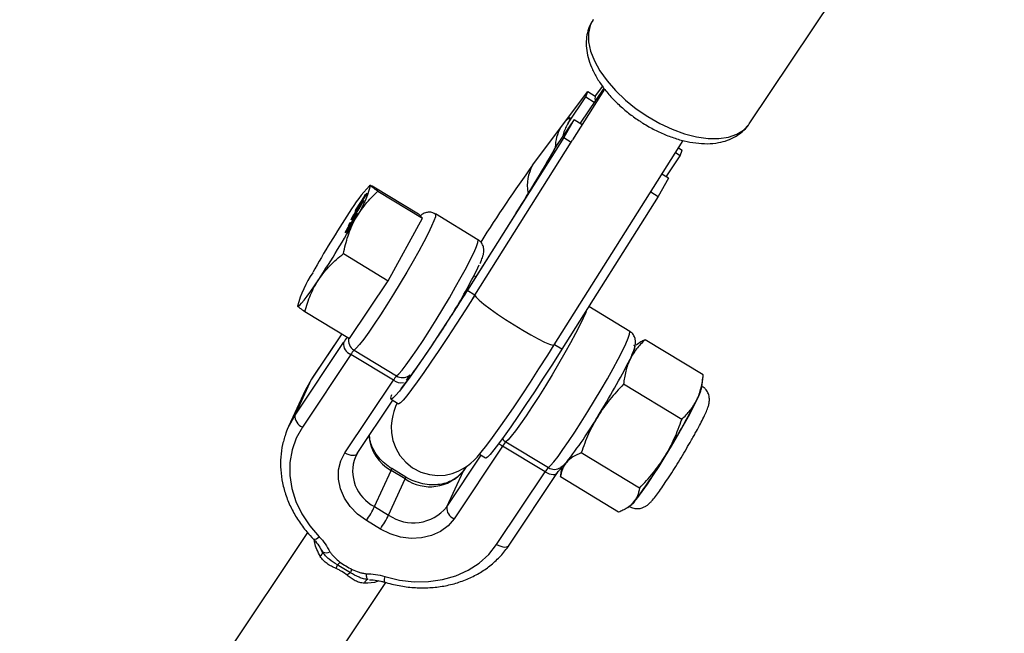
# Model space of a CAD drawing. Units: millimetres. Extents: x -10450 to 10450, y -4870 to 4870.
# Drawn here: x -6094 to -5926, y -3063 to -2958 of the extents above; entities that cross this region are included whole.
import ezdxf

# ---------------------------------------------------------------- set-up
doc = ezdxf.new("R2010")
doc.units = ezdxf.units.MM

msp = doc.modelspace()

# ---------------------------------------------------------------- linework, layer by layer
at = {"color": 8, "linetype": 'Continuous', "lineweight": 25}
for p, q in [((-5969.26, -2976), (-5953.33, -2952.16)), ((-6006.19, -2983.07), (-5996.79, -2970.47)), ((-5993.92, -2970.07), (-5999.37, -2978.71)), ((-5994.05, -2969.91), (-5998.06, -2975.91)), ((-5997.13, -2971.42), (-5996.79, -2970.47)), ((-5996.79, -2970.47), (-5995.52, -2971.26)), ((-5994.3, -2969.57), (-5995.55, -2971.24)), ((-6000.1, -2975.86), (-5997.13, -2971.42)), ((-5997.13, -2971.42), (-5995.67, -2972.33)), ((-5999.12, -2975.25), (-6002.09, -2979.69)), ((-5999.12, -2975.25), (-6000.88, -2978.31)), ((-5999.12, -2975.25), (-5997.73, -2976.11)), ((-6000.67, -2976.92), (-6000.67, -2976.92)), ((-6000.88, -2978.31), (-6017.32, -3004.39)), ((-6002.5, -3013.68), (-5980.54, -2978.85)), ((-6000.88, -2978.31), (-5999.61, -2979.11)), ((-5999.61, -2979.11), (-5999.37, -2978.71)), ((-6016.05, -3005.18), (-5999.61, -2979.11)), ((-6002.33, -2980.13), (-6002.09, -2979.69)), ((-5981.34, -2980.11), (-5980.69, -2980.51)), ((-5981.02, -2981.46), (-5980.69, -2980.51)), ((-5983.42, -2985.04), (-5981.02, -2981.46)), ((-5981.02, -2981.46), (-5981.86, -2980.94)), ((-5983.02, -2985.29), (-5984.78, -2988.36)), ((-5983.02, -2985.29), (-5984.16, -2984.58)), ((-6033.82, -2986.48), (-6033.97, -2986.57)), ((-6033.25, -2986.72), (-6025.63, -2991.33)), ((-6034.51, -2987.98), (-6036.46, -2990.91)), ((-6036.34, -2990.66), (-6034.82, -2988.38)), ((-6034.91, -2988.36), (-6034.68, -2988.01)), ((-6034.85, -2988.39), (-6034.91, -2988.36)), ((-6034.79, -2988.4), (-6034.82, -2988.38)), ((-6034.73, -2987.99), (-6034.58, -2988.09)), ((-6034.44, -2987.82), (-6034.51, -2987.98)), ((-6032.56, -2987.49), (-6024.94, -2992.1)), ((-5984.78, -2988.36), (-6001.22, -3014.43)), ((-5986.04, -2987.57), (-5984.78, -2988.36)), ((-6036.46, -2990.91), (-6036.34, -2990.66)), ((-6036.3, -2990.68), (-6036.34, -2990.66)), ((-6036.97, -2992.24), (-6037.05, -2992.2)), ((-6036.96, -2991.89), (-6036.8, -2991.99)), ((-6036.24, -2991.75), (-6036.4, -2991.65)), ((-6030.81, -3002.74), (-6024.94, -2992.1)), ((-6024.94, -2992.1), (-6025.63, -2991.33)), ((-6015.5, -2995.75), (-6022.76, -2991.36)), ((-6008.98, -2991.15), (-6017.31, -3004.35)), ((-6037.34, -2993.04), (-6037.59, -2993.41)), ((-6037.59, -2993.41), (-6037.48, -2993.16)), ((-6037.48, -2993.16), (-6037.23, -2992.79)), ((-6037.44, -2993.19), (-6037.48, -2993.16)), ((-6037.3, -2993.1), (-6037.39, -2993.31)), ((-6037.23, -2992.79), (-6037.34, -2993.04)), ((-6037.96, -2994.44), (-6038.05, -2994.39)), ((-6037.96, -2994.12), (-6037.81, -2994.22)), ((-6038.43, -2998.13), (-6030.81, -3002.74)), ((-6015.87, -3002.07), (-6016.18, -3001.88)), ((-6037.38, -3012.61), (-6030.81, -3002.74)), ((-6016.05, -3005.18), (-6017.32, -3004.39)), ((-6016.03, -3005.15), (-6016.43, -3005.77)), ((-6046.29, -3006.95), (-6046.29, -3007.06)), ((-6046.23, -3007.06), (-6046.26, -3007.07)), ((-5989.64, -3011.38), (-5996.63, -3007.15)), ((-6045, -3008.01), (-6037.38, -3012.61)), ((-6038.72, -3011.81), (-6043.81, -3019.42)), ((-6046.69, -3025.66), (-6038.43, -3013.29)), ((-5977.1, -3018.78), (-5987.01, -3012.8)), ((-6037.18, -3015.31), (-6045.44, -3027.68)), ((-6029.92, -3019.69), (-6037.18, -3015.31)), ((-6036.63, -3014.59), (-6029.37, -3018.98)), ((-5977.33, -3020.84), (-5977.13, -3019.04)), ((-6046.69, -3025.66), (-6043.85, -3019.5)), ((-6043.85, -3019.5), (-6044.93, -3021.43)), ((-6038.18, -3032.06), (-6029.92, -3019.69)), ((-5980.78, -3026.38), (-5990.68, -3020.4)), ((-6044.93, -3021.43), (-6047.78, -3027.59)), ((-6036.07, -3032.19), (-6030, -3023.1)), ((-6030.31, -3022.91), (-6029.04, -3023.7)), ((-6011.31, -3030.94), (-6019.57, -3043.31)), ((-6004.05, -3035.32), (-6011.31, -3030.94)), ((-6010.76, -3030.22), (-6003.5, -3034.6)), ((-6036.02, -3032.11), (-6036.39, -3032.75)), ((-6015.23, -3032.31), (-6014.21, -3032.95)), ((-5987.99, -3038.08), (-5997.9, -3032.09)), ((-6033.13, -3041.23), (-6030.29, -3035.08)), ((-6027.9, -3036.52), (-6030.29, -3035.08)), ((-6027.8, -3036.21), (-6030.19, -3034.77)), ((-6020.83, -3041.29), (-6017.98, -3035.13)), ((-6017.98, -3035.13), (-6017.94, -3035.05)), ((-6017.54, -3034.46), (-6017.94, -3035.05)), ((-6012.32, -3047.69), (-6004.05, -3035.32)), ((-6010.2, -3047.82), (-6001.94, -3035.45)), ((-6001.44, -3036.19), (-6001.39, -3035.93)), ((-6001.24, -3034.45), (-6001.41, -3035.93)), ((-6030.74, -3042.68), (-6027.9, -3036.52)), ((-5991.53, -3042.18), (-6001.44, -3036.19)), ((-6033.13, -3041.23), (-6030.74, -3042.68)), ((-5989.94, -3041.38), (-5989.6, -3041.14)), ((-6032.13, -3045.06), (-6034.52, -3043.62)), ((-6044.57, -3045.66), (-6064.07, -3074.84)), ((-6041.99, -3048.97), (-6042.18, -3048.65)), ((-6050.9, -3083.64), (-6031.2, -3054.16))]:
    msp.add_line(p, q, dxfattribs=at)
at = {"color": 1, "linetype": 'Continuous', "lineweight": 25}
for p, q in [((-6009, -2991.19), (-6008.98, -2991.15)), ((-6017.31, -3004.35), (-6017.32, -3004.39)), ((-6038.71, -3011.81), (-6043.85, -3019.5)), ((-6001.22, -3014.43), (-6002.48, -3013.65)), ((-6043.81, -3019.42), (-6043.85, -3019.5)), ((-6020.83, -3041.29), (-6014.95, -3032.49)), ((-6017.53, -3034.45), (-6017.98, -3035.13))]:
    msp.add_line(p, q, dxfattribs=at)
at = {"color": 1, "linetype": 'Continuous', "lineweight": 25, "flags": 128}
for points in [[(-5995.87, -2958.22), (-5996.38, -2959.25), (-5996.67, -2960.57), (-5996.64, -2962.04), (-5996.3, -2963.62), (-5995.66, -2965.27), (-5994.71, -2966.97), (-5993.5, -2968.67), (-5992.05, -2970.34), (-5990.38, -2971.94), (-5988.54, -2973.42), (-5986.56, -2974.77)], [(-5986.56, -2974.77), (-5984.49, -2975.94), (-5982.38, -2976.92), (-5980.28, -2977.68), (-5978.23, -2978.2), (-5976.27, -2978.48), (-5974.45, -2978.5), (-5972.82, -2978.26), (-5971.4, -2977.78), (-5970.23, -2977.06), (-5969.34, -2976.12), (-5969.26, -2976)], [(-6022.76, -2991.36), (-6022.72, -2991.45), (-6022.77, -2991.84), (-6023.01, -2992.52), (-6023.42, -2993.47), (-6024, -2994.67), (-6024.74, -2996.09), (-6025.6, -2997.69), (-6026.57, -2999.43), (-6027.63, -3001.26), (-6028.74, -3003.14), (-6029.88, -3005.01), (-6031.02, -3006.83), (-6032.13, -3008.55), (-6033.17, -3010.13), (-6034.13, -3011.52), (-6034.98, -3012.69), (-6035.69, -3013.6), (-6036.24, -3014.24), (-6036.63, -3014.59)], [(-6029.37, -3018.98), (-6028.98, -3018.63), (-6028.43, -3017.99), (-6027.72, -3017.07), (-6026.88, -3015.9), (-6025.92, -3014.51), (-6024.87, -3012.94), (-6023.77, -3011.22), (-6022.63, -3009.39), (-6021.49, -3007.52), (-6020.37, -3005.64), (-6019.32, -3003.81), (-6018.34, -3002.07), (-6017.48, -3000.48), (-6016.75, -2999.06), (-6016.17, -2997.85), (-6015.75, -2996.9), (-6015.51, -2996.22), (-6015.46, -2995.83), (-6015.5, -2995.75)], [(-6016.05, -3005.18), (-6016.04, -3005.24), (-6015.82, -3005.57), (-6015.29, -3006.08), (-6014.48, -3006.75), (-6013.43, -3007.54), (-6012.18, -3008.42), (-6010.8, -3009.34), (-6009.34, -3010.27)], [(-5996.98, -3007.71), (-5997.14, -3008.15), (-5997.56, -3009.1), (-5998.14, -3010.3), (-5998.87, -3011.72), (-5999.73, -3013.32), (-6000.7, -3015.06), (-6001.76, -3016.89), (-6002.88, -3018.77), (-6004.02, -3020.64), (-6005.15, -3022.46), (-6006.26, -3024.18), (-6007.31, -3025.76), (-6008.26, -3027.15), (-6009.11, -3028.32), (-6009.82, -3029.23), (-6010.37, -3029.87), (-6010.76, -3030.22)], [(-6009.34, -3010.27), (-6007.88, -3011.16), (-6006.49, -3011.97), (-6005.23, -3012.66), (-6004.15, -3013.19), (-6003.31, -3013.55), (-6002.76, -3013.72), (-6002.5, -3013.68), (-6002.5, -3013.68)], [(-6003.5, -3034.6), (-6003.12, -3034.26), (-6002.56, -3033.62), (-6001.85, -3032.7), (-6001.01, -3031.53), (-6000.05, -3030.14), (-5999, -3028.57), (-5997.9, -3026.84), (-5996.76, -3025.02), (-5995.62, -3023.15), (-5994.5, -3021.27), (-5993.45, -3019.44), (-5992.47, -3017.7), (-5991.61, -3016.1), (-5990.88, -3014.69), (-5990.3, -3013.48), (-5989.88, -3012.53), (-5989.65, -3011.85), (-5989.59, -3011.46), (-5989.64, -3011.38)], [(-6038.18, -3032.06), (-6037.84, -3032.24), (-6037.5, -3032.38), (-6037.16, -3032.47), (-6036.84, -3032.5), (-6036.56, -3032.48), (-6036.33, -3032.41), (-6036.14, -3032.28), (-6036.07, -3032.19)], [(-6004.05, -3035.32), (-6003.71, -3035.51), (-6003.37, -3035.64), (-6003.03, -3035.73), (-6002.71, -3035.76), (-6002.43, -3035.74), (-6002.2, -3035.67), (-6002.01, -3035.54), (-6001.94, -3035.45)], [(-6043.53, -3046.81), (-6043.51, -3046.82), (-6043.4, -3046.84), (-6043.25, -3046.81), (-6043.05, -3046.72), (-6042.82, -3046.58), (-6042.55, -3046.39)], [(-6012.32, -3047.69), (-6011.97, -3047.87), (-6011.63, -3048.01), (-6011.29, -3048.1), (-6010.98, -3048.13), (-6010.69, -3048.11), (-6010.46, -3048.03), (-6010.28, -3047.91), (-6010.2, -3047.82)]]:
    msp.add_lwpolyline(points, dxfattribs=at)
at = {"color": 8, "linetype": 'Continuous', "lineweight": 25, "flags": 128}
for points in [[(-6001.43, -2976.69), (-6000.92, -2976.02), (-6000.5, -2975.51), (-6000.18, -2975.15), (-5999.95, -2974.96), (-5999.83, -2974.94), (-5999.82, -2975.08), (-5999.9, -2975.39), (-6000.1, -2975.86)], [(-6046.26, -3007.07), (-6046.13, -3007.07), (-6045.89, -3006.89), (-6045.56, -3006.55), (-6045.13, -3006.03), (-6044.61, -3005.36), (-6044.01, -3004.54), (-6043.35, -3003.59), (-6042.63, -3002.52)], [(-6017.32, -3004.39), (-6018.91, -3006.89), (-6020.47, -3009.32), (-6021.98, -3011.64), (-6023.43, -3013.82), (-6024.78, -3015.82), (-6026.02, -3017.62), (-6027.13, -3019.18), (-6028.09, -3020.5), (-6028.9, -3021.54), (-6029.54, -3022.3), (-6030, -3022.76), (-6030.27, -3022.92), (-6030.35, -3022.77), (-6030.24, -3022.32), (-6030.18, -3022.16)], [(-6016.05, -3005.18), (-6017.64, -3007.69), (-6019.2, -3010.12), (-6020.71, -3012.43), (-6022.15, -3014.61), (-6023.51, -3016.61), (-6024.75, -3018.41), (-6025.86, -3019.98), (-6026.82, -3021.29), (-6027.63, -3022.34), (-6028.27, -3023.09), (-6028.73, -3023.55), (-6029, -3023.71), (-6029.04, -3023.7)], [(-6029.29, -3023.57), (-6029.54, -3024.15), (-6029.84, -3025.01), (-6030.04, -3025.72), (-6030.2, -3026.55), (-6030.29, -3027.54), (-6030.25, -3028.69), (-6030.01, -3029.97), (-6029.53, -3031.28), (-6028.8, -3032.55), (-6027.82, -3033.68), (-6026.65, -3034.62), (-6025.22, -3035.36), (-6023.79, -3035.79), (-6022.4, -3035.94), (-6021.1, -3035.86), (-6019.91, -3035.61), (-6018.88, -3035.22), (-6018.01, -3034.77), (-6017.31, -3034.31), (-6016.72, -3033.84), (-6016.2, -3033.36), (-6015.66, -3032.8), (-6014.95, -3031.99), (-6014, -3030.78), (-6013.02, -3029.48), (-6011.87, -3027.87), (-6010.65, -3026.12), (-6009.36, -3024.22), (-6007.99, -3022.19), (-6006.57, -3020.02), (-6005.1, -3017.75), (-6003.59, -3015.41), (-6002.5, -3013.68), (-6002.5, -3013.68)], [(-5989.58, -3016.15), (-5989.21, -3015.36), (-5988.94, -3014.72), (-5988.78, -3014.23), (-5988.71, -3013.92), (-5988.76, -3013.78), (-5988.91, -3013.81), (-5988.94, -3013.83)], [(-6001.22, -3014.43), (-6002.81, -3016.94), (-6004.37, -3019.37), (-6005.88, -3021.69), (-6007.32, -3023.86), (-6008.68, -3025.86), (-6009.92, -3027.66), (-6011.03, -3029.23), (-6011.99, -3030.54), (-6012.8, -3031.59), (-6013.44, -3032.34), (-6013.9, -3032.8), (-6014.17, -3032.96), (-6014.21, -3032.95)], [(-5980.51, -3027.48), (-5979.62, -3025.89), (-5978.86, -3024.46), (-5978.24, -3023.22), (-5977.78, -3022.22), (-5977.49, -3021.48), (-5977.38, -3021.03), (-5977.39, -3020.98)], [(-6048.2, -3028.62), (-6047.85, -3027.75), (-6046.69, -3025.66)], [(-6045.44, -3027.68), (-6046.48, -3029.56), (-6047.19, -3031.59), (-6047.55, -3033.73), (-6047.56, -3035.94), (-6047.22, -3038.16), (-6046.53, -3040.37), (-6045.51, -3042.5), (-6044.17, -3044.52), (-6042.55, -3046.39)], [(-5989.6, -3041.04), (-5989.56, -3041.05), (-5989.29, -3040.89), (-5988.85, -3040.43), (-5988.25, -3039.68), (-5987.5, -3038.67), (-5986.63, -3037.42), (-5985.67, -3035.98), (-5984.64, -3034.38), (-5983.58, -3032.68), (-5982.51, -3030.93), (-5981.48, -3029.18), (-5980.51, -3027.48)], [(-6034.52, -3043.62), (-6036.02, -3042.54), (-6037.29, -3041.24), (-6038.28, -3039.78), (-6038.96, -3038.2), (-6039.29, -3036.59), (-6039.27, -3034.98), (-6038.9, -3033.45), (-6038.18, -3032.06)], [(-5989.6, -3041.14), (-5989.38, -3040.96), (-5989.02, -3040.57)], [(-6019.57, -3043.31), (-6020.6, -3044.51), (-6021.89, -3045.48), (-6023.41, -3046.18), (-6025.1, -3046.58), (-6026.88, -3046.66), (-6028.69, -3046.43), (-6030.47, -3045.89), (-6032.13, -3045.06)], [(-6031.36, -3053.15), (-6028.89, -3053.75), (-6026.4, -3054.04), (-6023.94, -3054.02), (-6021.55, -3053.68), (-6019.28, -3053.03), (-6017.18, -3052.08), (-6015.3, -3050.86), (-6013.67, -3049.38), (-6012.32, -3047.69)], [(-6034.2, -3053.68), (-6034.26, -3053.66), (-6034.31, -3053.61), (-6034.37, -3053.52), (-6034.42, -3053.4), (-6034.46, -3053.26), (-6034.5, -3053.08), (-6034.53, -3052.88), (-6034.55, -3052.67)]]:
    msp.add_lwpolyline(points, dxfattribs=at)
at = {"color": 8, "linetype": 'Continuous', "lineweight": 25}
for centre, radius, start, end in [((-4000, 0), 4800, 180.09549, 313.60282), ((-5994.08, -2971.66), 1.48, 164.6249, 196.6879), ((-6241.4, -2843.85), 275.18, 327.6267, 330.4197), ((-5812.39, -3123.48), 239.32, 144.0755, 147.8589), ((-6015.24, -3004.49), 25.93, 136.2543, 148.917), ((-6051.98, -2981.74), 18.79, 325.9585, 345.153), ((-5907.89, -3076.67), 155.26, 146.5574, 150.9857), ((-6172.19, -2916.95), 155.26, 326.5574, 330.9857), ((-6096.36, -2961.08), 89.95, 328.58, 334.3387), ((-6028.09, -3011.89), 18.79, 145.9585, 165.153), ((-6036.45, -3013.46), 1.99, 175.2777, 248.415), ((-6033.77, -3017.35), 3.97, 136.0314, 149.1319), ((-6097.59, -2961.56), 121.01, 327.9392, 333.1863), ((-6026.52, -3021.73), 3.97, 136.0314, 149.1319), ((-5986.47, -3018.48), 9.44, 331.1961, 345.5042), ((-6086.2, -2968.44), 121.01, 327.9392, 333.1863), ((-6044.71, -3025.82), 1.99, 175.2777, 248.415), ((-6060.23, -2987.19), 75.77, 322.1354, 329.3648), ((-6007.9, -3032.98), 3.97, 136.0314, 149.1319), ((-6048.84, -2994.06), 75.77, 322.1354, 329.3648), ((-6001.75, -3032.88), 1.57, 292.7138, 328.6977), ((-6023.69, -3030.49), 7.36, 235.0814, 320.8665), ((-6000.65, -3037.36), 3.97, 136.0314, 149.1319), ((-6052.41, -3031.59), 21.56, 326.081, 333.4294), ((-6050.02, -3033.03), 21.56, 326.081, 333.4294), ((-6026.53, -3036.65), 7.36, 235.0814, 320.8665), ((-6018.84, -3041.45), 1.99, 175.2777, 248.415), ((-6042.95, -3048.98), 0.955, 306.4774, 0.5998), ((-6041.4, -3047.79), 1.32, 243.2685, 300.268), ((-6044.23, -3049.9), 4.92, 337.4113, 345.1688), ((-6043.2, -3047.18), 5.45, 313.1201, 320.0022), ((-6035.76, -3054.89), 2.81, 121.8706, 136.0288), ((-6073.47, -3033.59), 40.87, 332.4197, 333.3183), ((-6034.06, -3054.5), 0.835, 99.2455, 164.8038)]:
    msp.add_arc(centre, radius, start, end, dxfattribs=at)
at = {"color": 1, "linetype": 'Continuous', "lineweight": 25}
for centre, radius, start, end in [((-5995.61, -2980.04), 6.72, 150.0956, 179.3305), ((-6000.14, -2986.49), 6.95, 150.5497, 190.0281), ((-6021.38, -3024.57), 20.44, 143.3567, 146.5234), ((-6035.58, -3012.86), 2.02, 169.5766, 238.8815), ((-6028.35, -3017.29), 1.97, 238.6351, 303.1354), ((-6028.58, -3017.82), 2.3, 234.3987, 279.3635), ((-6026.72, -3028.62), 7.38, 184.5347, 241.0642), ((-6009.45, -3027.85), 3.6, 226.4737, 238.9853), ((-6009.71, -3028.49), 2.02, 215.8831, 238.8371), ((-6030.13, -3035.21), 6.73, 158.55, 243.5054), ((-6030.73, -3034.77), 0.541, 325.0106, 359.9297), ((-6002.48, -3032.92), 1.97, 238.6351, 303.1354), ((-6028.34, -3036.21), 0.536, 324.8786, 0.1749), ((-6029.69, -3053.87), 1.81, 156.8283, 186.72)]:
    msp.add_arc(centre, radius, start, end, dxfattribs=at)
at = {"color": 8, "linetype": 'Continuous', "lineweight": 25}
for points, knots in [([(-5995.86, -2958.28), (-5995.98, -2958.45), (-5996.39, -2959.01), (-5996.79, -2960.13), (-5997.07, -2961.58), (-5997.05, -2963.11), (-5996.76, -2964.71), (-5996.19, -2966.37), (-5995.34, -2968.07), (-5994.22, -2969.75), (-5992.88, -2971.39), (-5991.33, -2972.93), (-5989.66, -2974.34), (-5988.31, -2975.3), (-5987.56, -2975.78), (-5987.4, -2975.88)], [0, 0, 0, 0, 0.032912, 0.110608, 0.188169, 0.26773, 0.350856, 0.437978, 0.528119, 0.619577, 0.71082, 0.801538, 0.891799, 0.977095, 1, 1, 1, 1]), ([(-6000.1, -2975.86), (-6000.42, -2976.42), (-6000.83, -2977.12), (-6000.99, -2977.92), (-6001.02, -2978.09)], [0, 0, 0, 0, 0.793056, 1, 1, 1, 1]), ([(-5987.4, -2975.88), (-5987.06, -2976.09), (-5986.08, -2976.68), (-5984.4, -2977.52), (-5982.39, -2978.34), (-5980.36, -2978.94), (-5978.35, -2979.31), (-5976.38, -2979.43), (-5974.58, -2979.27), (-5972.97, -2978.85), (-5971.6, -2978.23), (-5970.4, -2977.36), (-5969.62, -2976.6), (-5969.33, -2976.08), (-5969.29, -2976.01)], [0, 0, 0, 0, 0.0515385, 0.1481397, 0.2452197, 0.3430544, 0.4419531, 0.5420984, 0.6431601, 0.7320451, 0.816807, 0.8982189, 0.9855602, 1, 1, 1, 1]), ([(-6002.28, -2979.98), (-6002.41, -2980.22), (-6002.8, -2980.92), (-6003.55, -2982.2), (-6004.52, -2983.87), (-6005.32, -2985.21), (-6005.8, -2986), (-6005.91, -2986.17)], [0, 0, 0, 0, 0.139836, 0.399286, 0.662071, 0.927659, 1, 1, 1, 1]), ([(-6033.82, -2986.55), (-6033.83, -2986.55), (-6033.86, -2986.51), (-6033.82, -2986.52), (-6033.79, -2986.52)], [0, 0, 0, 0, 0.27911, 1, 1, 1, 1]), ([(-6032.56, -2987.49), (-6032.89, -2987.26), (-6033.18, -2987.06), (-6033.61, -2986.74), (-6033.76, -2986.62), (-6033.82, -2986.55)], [0, 0, 0, 0, 0.5, 0.5, 1, 1, 1, 1]), ([(-6005.91, -2986.17), (-6006.18, -2986.62), (-6006.83, -2987.7), (-6007.87, -2989.38), (-6008.63, -2990.58), (-6008.98, -2991.15)], [0, 0, 0, 0, 0.277439, 0.659163, 1, 1, 1, 1]), ([(-6036.41, -2992.26), (-6036.16, -2991.81), (-6035.89, -2991.37), (-6035.31, -2990.52), (-6035, -2990.11), (-6034.03, -2988.93), (-6033.32, -2988.19), (-6032.56, -2987.49)], [0, 0, 0, 0, 0.25, 0.25, 0.5, 0.5, 1, 1, 1, 1]), ([(-6035.78, -2990.09), (-6035.75, -2990.05), (-6035.7, -2989.97), (-6035.62, -2989.85), (-6035.55, -2989.74), (-6035.48, -2989.64), (-6035.42, -2989.55), (-6035.36, -2989.47), (-6035.3, -2989.39), (-6035.26, -2989.32), (-6035.21, -2989.26), (-6035.17, -2989.21), (-6035.14, -2989.16), (-6035.11, -2989.13), (-6035.08, -2989.1), (-6035.06, -2989.07), (-6035.04, -2989.05), (-6035.03, -2989.05), (-6035.02, -2989.04), (-6035.01, -2989.05), (-6035.01, -2989.06), (-6035.02, -2989.08), (-6035.03, -2989.11), (-6035.04, -2989.14), (-6035.06, -2989.18), (-6035.07, -2989.22), (-6035.08, -2989.23)], [0, 0, 0, 0, 0.063114, 0.123615, 0.180974, 0.235261, 0.287101, 0.336031, 0.382382, 0.426334, 0.468211, 0.50825, 0.546628, 0.58365, 0.618994, 0.653583, 0.687156, 0.720422, 0.75323, 0.78626, 0.819504, 0.853545, 0.888308, 0.923996, 0.96135, 1, 1, 1, 1]), ([(-6034.82, -2988.38), (-6034.83, -2988.38), (-6034.85, -2988.4), (-6034.87, -2988.41), (-6034.88, -2988.41), (-6034.89, -2988.41), (-6034.9, -2988.4), (-6034.91, -2988.39), (-6034.91, -2988.38), (-6034.91, -2988.36), (-6034.91, -2988.36)], [0, 0, 0, 0, 0.11167, 0.232094, 0.362743, 0.502558, 0.641525, 0.771098, 0.890162, 1, 1, 1, 1]), ([(-6034.65, -2988.01), (-6034.64, -2988.02), (-6034.62, -2988.04), (-6034.5, -2987.9), (-6034.44, -2987.82)], [0, 0, 0, 0, 0.460107, 1, 1, 1, 1]), ([(-6035.89, -2990.34), (-6035.93, -2990.4), (-6036, -2990.51), (-6036.11, -2990.66), (-6036.2, -2990.81), (-6036.29, -2990.95), (-6036.37, -2991.07), (-6036.44, -2991.18), (-6036.5, -2991.28), (-6036.56, -2991.37), (-6036.6, -2991.45), (-6036.65, -2991.53), (-6036.69, -2991.6), (-6036.72, -2991.66), (-6036.75, -2991.72), (-6036.78, -2991.77), (-6036.81, -2991.82), (-6036.82, -2991.85), (-6036.83, -2991.86)], [0, 0, 0, 0, 0.118406, 0.226654, 0.324092, 0.411705, 0.489026, 0.556909, 0.616233, 0.667349, 0.713512, 0.757697, 0.799493, 0.839976, 0.879886, 0.919149, 0.959227, 1, 1, 1, 1]), ([(-6036.66, -2991.48), (-6036.63, -2991.43), (-6036.57, -2991.33), (-6036.48, -2991.18), (-6036.38, -2991.01), (-6036.27, -2990.84), (-6036.16, -2990.66), (-6036.04, -2990.48), (-6035.91, -2990.29), (-6035.82, -2990.16), (-6035.78, -2990.09)], [0, 0, 0, 0, 0.097421, 0.200886, 0.311172, 0.429798, 0.55774, 0.694715, 0.84213, 1, 1, 1, 1]), ([(-6035.08, -2989.23), (-6035.09, -2989.26), (-6035.11, -2989.31), (-6035.16, -2989.4), (-6035.21, -2989.5), (-6035.27, -2989.6), (-6035.33, -2989.71), (-6035.39, -2989.83), (-6035.46, -2989.95), (-6035.54, -2990.07), (-6035.61, -2990.2), (-6035.7, -2990.33), (-6035.78, -2990.47), (-6035.86, -2990.59), (-6035.92, -2990.69), (-6035.98, -2990.77), (-6036.03, -2990.86), (-6036.09, -2990.95), (-6036.15, -2991.04), (-6036.21, -2991.14), (-6036.28, -2991.24), (-6036.33, -2991.31), (-6036.35, -2991.34)], [0, 0, 0, 0, 0.056724, 0.111437, 0.164368, 0.216435, 0.267641, 0.31736, 0.367473, 0.41821, 0.471404, 0.527966, 0.588061, 0.652134, 0.686345, 0.723264, 0.76261, 0.804739, 0.84943, 0.896711, 0.94689, 1, 1, 1, 1]), ([(-6036.23, -2991.09), (-6036.2, -2991.04), (-6036.13, -2990.93), (-6036.02, -2990.77), (-6035.93, -2990.63), (-6035.84, -2990.5), (-6035.77, -2990.37), (-6035.7, -2990.26), (-6035.63, -2990.16), (-6035.58, -2990.07), (-6035.53, -2989.99), (-6035.49, -2989.91), (-6035.44, -2989.84), (-6035.41, -2989.78), (-6035.38, -2989.72), (-6035.35, -2989.66), (-6035.32, -2989.61), (-6035.31, -2989.58), (-6035.3, -2989.57)], [0, 0, 0, 0, 0.115629, 0.221541, 0.317048, 0.403151, 0.480181, 0.547649, 0.607036, 0.658652, 0.705723, 0.749804, 0.792587, 0.833874, 0.874768, 0.915223, 0.956881, 1, 1, 1, 1]), ([(-6035.32, -2989.51), (-6035.33, -2989.52), (-6035.35, -2989.55), (-6035.4, -2989.62), (-6035.46, -2989.69), (-6035.52, -2989.79), (-6035.6, -2989.9), (-6035.69, -2990.03), (-6035.79, -2990.18), (-6035.86, -2990.29), (-6035.89, -2990.34)], [0, 0, 0, 0, 0.083888, 0.177154, 0.282514, 0.3994, 0.529491, 0.672802, 0.829536, 1, 1, 1, 1]), ([(-6035.3, -2989.57), (-6035.3, -2989.56), (-6035.29, -2989.53), (-6035.27, -2989.5), (-6035.27, -2989.48), (-6035.27, -2989.47), (-6035.27, -2989.47), (-6035.28, -2989.47), (-6035.3, -2989.49), (-6035.31, -2989.5), (-6035.32, -2989.51)], [0, 0, 0, 0, 0.127665, 0.251739, 0.372753, 0.492147, 0.61407, 0.737197, 0.865607, 1, 1, 1, 1]), ([(-6038.43, -2998.13), (-6038.23, -2997.09), (-6037.98, -2996.08), (-6037.32, -2994.11), (-6036.91, -2993.17), (-6036.41, -2992.26)], [0, 0, 0, 0, 0.5, 0.5, 1, 1, 1, 1]), ([(-6037.34, -2993.33), (-6037.33, -2993.31), (-6037.32, -2993.27), (-6037.28, -2993.2), (-6037.25, -2993.13), (-6037.2, -2993.05), (-6037.16, -2992.97), (-6037.11, -2992.88), (-6037.05, -2992.78), (-6036.99, -2992.68), (-6036.93, -2992.57), (-6036.87, -2992.47), (-6036.8, -2992.36), (-6036.74, -2992.25), (-6036.67, -2992.15), (-6036.6, -2992.04), (-6036.53, -2991.94), (-6036.49, -2991.87), (-6036.46, -2991.83)], [0, 0, 0, 0, 0.060968, 0.120017, 0.177681, 0.234849, 0.292303, 0.350848, 0.410192, 0.472132, 0.534617, 0.597089, 0.65941, 0.723004, 0.788326, 0.855976, 0.926546, 1, 1, 1, 1]), ([(-6036.09, -2991.46), (-6036.1, -2991.48), (-6036.11, -2991.51), (-6036.14, -2991.56), (-6036.17, -2991.62), (-6036.2, -2991.67), (-6036.23, -2991.74), (-6036.27, -2991.81), (-6036.3, -2991.88), (-6036.35, -2991.95), (-6036.39, -2992.03), (-6036.44, -2992.11), (-6036.48, -2992.19), (-6036.53, -2992.27), (-6036.58, -2992.36), (-6036.63, -2992.44), (-6036.69, -2992.53), (-6036.74, -2992.62), (-6036.8, -2992.72), (-6036.86, -2992.82), (-6036.93, -2992.92), (-6037, -2993.03), (-6037.08, -2993.14), (-6037.15, -2993.26), (-6037.24, -2993.39), (-6037.29, -2993.47), (-6037.32, -2993.52)], [0, 0, 0, 0, 0.035445, 0.070454, 0.105253, 0.13962, 0.173899, 0.20809, 0.242894, 0.27836, 0.313979, 0.349414, 0.384957, 0.420788, 0.457184, 0.494223, 0.53216, 0.571176, 0.612283, 0.656452, 0.704269, 0.755887, 0.811093, 0.870031, 0.933081, 1, 1, 1, 1]), ([(-6036.59, -2992.1), (-6036.61, -2992.12), (-6036.63, -2992.17), (-6036.68, -2992.23), (-6036.72, -2992.3), (-6036.76, -2992.36), (-6036.8, -2992.43), (-6036.84, -2992.5), (-6036.88, -2992.56), (-6036.92, -2992.63), (-6036.96, -2992.69), (-6036.99, -2992.76), (-6037.03, -2992.82), (-6037.06, -2992.87), (-6037.08, -2992.93), (-6037.11, -2992.98), (-6037.13, -2993.03), (-6037.15, -2993.05), (-6037.15, -2993.07)], [0, 0, 0, 0, 0.068888, 0.135062, 0.198816, 0.260302, 0.321151, 0.381081, 0.440665, 0.501229, 0.561653, 0.620805, 0.680273, 0.740463, 0.801539, 0.864938, 0.931112, 1, 1, 1, 1]), ([(-6036.35, -2991.34), (-6036.38, -2991.38), (-6036.43, -2991.47), (-6036.51, -2991.58), (-6036.58, -2991.69), (-6036.65, -2991.79), (-6036.71, -2991.88), (-6036.77, -2991.96), (-6036.82, -2992.04), (-6036.87, -2992.11), (-6036.92, -2992.17), (-6036.96, -2992.22), (-6036.99, -2992.27), (-6037.02, -2992.31), (-6037.05, -2992.34), (-6037.07, -2992.36), (-6037.09, -2992.38), (-6037.1, -2992.39), (-6037.11, -2992.39), (-6037.12, -2992.38), (-6037.12, -2992.37), (-6037.11, -2992.35), (-6037.1, -2992.32), (-6037.09, -2992.29), (-6037.07, -2992.25), (-6037.06, -2992.22), (-6037.05, -2992.2)], [0, 0, 0, 0, 0.062874, 0.122837, 0.179657, 0.23396, 0.285595, 0.334513, 0.380905, 0.424895, 0.466529, 0.506488, 0.545032, 0.581831, 0.617448, 0.652067, 0.68588, 0.719175, 0.752182, 0.78524, 0.818656, 0.852548, 0.887626, 0.923635, 0.961022, 1, 1, 1, 1]), ([(-6037.05, -2992.2), (-6037.04, -2992.18), (-6037.02, -2992.13), (-6036.98, -2992.05), (-6036.94, -2991.97), (-6036.89, -2991.88), (-6036.84, -2991.79), (-6036.79, -2991.69), (-6036.73, -2991.59), (-6036.69, -2991.52), (-6036.66, -2991.48)], [0, 0, 0, 0, 0.137903, 0.268873, 0.395178, 0.517089, 0.636743, 0.756222, 0.876628, 1, 1, 1, 1]), ([(-6036.91, -2992.83), (-6036.9, -2992.8), (-6036.87, -2992.76), (-6036.82, -2992.68), (-6036.78, -2992.61), (-6036.73, -2992.54), (-6036.69, -2992.47), (-6036.65, -2992.41), (-6036.6, -2992.34), (-6036.56, -2992.27), (-6036.53, -2992.2), (-6036.49, -2992.14), (-6036.46, -2992.08), (-6036.43, -2992.02), (-6036.4, -2991.97), (-6036.37, -2991.92), (-6036.35, -2991.88), (-6036.34, -2991.85), (-6036.33, -2991.84)], [0, 0, 0, 0, 0.0752259, 0.1464223, 0.2146225, 0.2796857, 0.342978, 0.4046208, 0.4657938, 0.5259705, 0.5857807, 0.6432206, 0.7007425, 0.7579049, 0.8159837, 0.8746408, 0.9360444, 1, 1, 1, 1]), ([(-6036.83, -2991.86), (-6036.83, -2991.87), (-6036.84, -2991.9), (-6036.85, -2991.93), (-6036.86, -2991.94), (-6036.86, -2991.95), (-6036.85, -2991.96), (-6036.84, -2991.95), (-6036.82, -2991.93), (-6036.8, -2991.91), (-6036.77, -2991.87), (-6036.73, -2991.81), (-6036.67, -2991.74), (-6036.61, -2991.65), (-6036.53, -2991.53), (-6036.44, -2991.4), (-6036.34, -2991.25), (-6036.27, -2991.15), (-6036.23, -2991.09)], [0, 0, 0, 0, 0.040782, 0.08087, 0.120268, 0.160187, 0.20046, 0.242265, 0.286459, 0.332952, 0.384431, 0.443389, 0.511681, 0.58902, 0.676245, 0.773705, 0.881568, 1, 1, 1, 1]), ([(-6036.3, -2991.73), (-6036.31, -2991.73), (-6036.34, -2991.74), (-6036.45, -2991.9), (-6036.55, -2992.03), (-6036.59, -2992.1)], [0, 0, 0, 0, 0.363869, 0.681645, 1, 1, 1, 1]), ([(-6036.46, -2991.83), (-6036.44, -2991.8), (-6036.4, -2991.73), (-6036.33, -2991.64), (-6036.27, -2991.55), (-6036.22, -2991.48), (-6036.17, -2991.42), (-6036.13, -2991.37), (-6036.1, -2991.33), (-6036.07, -2991.3), (-6036.05, -2991.28), (-6036.04, -2991.27), (-6036.03, -2991.27), (-6036.03, -2991.29), (-6036.03, -2991.31), (-6036.04, -2991.35), (-6036.06, -2991.4), (-6036.08, -2991.44), (-6036.09, -2991.46)], [0, 0, 0, 0, 0.071979, 0.140804, 0.206995, 0.270744, 0.333277, 0.394655, 0.456267, 0.517908, 0.579409, 0.639096, 0.697997, 0.756327, 0.815078, 0.874889, 0.936313, 1, 1, 1, 1]), ([(-6022.78, -2991.39), (-6022.91, -2991.31), (-6023.24, -2991.1), (-6023.85, -2991.04), (-6024.44, -2991.13), (-6024.89, -2991.33), (-6025.17, -2991.51), (-6025.29, -2991.62), (-6025.33, -2991.66)], [0, 0, 0, 0, 0.1318977, 0.3372238, 0.5174059, 0.6958831, 0.8951847, 1, 1, 1, 1]), ([(-6037.32, -2993.52), (-6037.35, -2993.56), (-6037.41, -2993.65), (-6037.49, -2993.78), (-6037.57, -2993.89), (-6037.64, -2994), (-6037.71, -2994.09), (-6037.77, -2994.18), (-6037.83, -2994.26), (-6037.87, -2994.32), (-6037.92, -2994.38), (-6037.96, -2994.44), (-6037.99, -2994.48), (-6038.02, -2994.52), (-6038.05, -2994.55), (-6038.07, -2994.57), (-6038.09, -2994.58), (-6038.1, -2994.59), (-6038.11, -2994.59), (-6038.11, -2994.58), (-6038.11, -2994.57), (-6038.11, -2994.55), (-6038.1, -2994.52), (-6038.09, -2994.48), (-6038.07, -2994.44), (-6038.05, -2994.41), (-6038.05, -2994.39)], [0, 0, 0, 0, 0.064098, 0.124925, 0.18253, 0.236977, 0.288386, 0.336815, 0.382105, 0.425011, 0.465611, 0.504833, 0.542966, 0.579828, 0.615844, 0.651006, 0.685949, 0.720701, 0.755099, 0.789136, 0.823167, 0.857303, 0.891834, 0.927099, 0.963072, 1, 1, 1, 1]), ([(-6038.05, -2994.39), (-6038.04, -2994.37), (-6038.02, -2994.34), (-6037.99, -2994.27), (-6037.96, -2994.21), (-6037.92, -2994.14), (-6037.88, -2994.07), (-6037.84, -2993.99), (-6037.8, -2993.91), (-6037.75, -2993.83), (-6037.7, -2993.74), (-6037.65, -2993.65), (-6037.59, -2993.56), (-6037.54, -2993.47), (-6037.48, -2993.38), (-6037.42, -2993.29), (-6037.36, -2993.19), (-6037.32, -2993.13), (-6037.3, -2993.1)], [0, 0, 0, 0, 0.067625, 0.132308, 0.194443, 0.25509, 0.314636, 0.372972, 0.431331, 0.490552, 0.549528, 0.609188, 0.669148, 0.730673, 0.794052, 0.859845, 0.928211, 1, 1, 1, 1]), ([(-6037.83, -2994.07), (-6037.83, -2994.08), (-6037.85, -2994.11), (-6037.86, -2994.15), (-6037.87, -2994.17), (-6037.87, -2994.18), (-6037.86, -2994.18), (-6037.84, -2994.17), (-6037.82, -2994.15), (-6037.79, -2994.12), (-6037.76, -2994.07), (-6037.72, -2994.01), (-6037.67, -2993.94), (-6037.61, -2993.86), (-6037.55, -2993.77), (-6037.48, -2993.68), (-6037.41, -2993.58), (-6037.36, -2993.5), (-6037.34, -2993.47)], [0, 0, 0, 0, 0.056112, 0.110437, 0.163431, 0.216631, 0.269251, 0.320303, 0.370171, 0.420516, 0.474888, 0.535919, 0.60388, 0.679277, 0.75872, 0.83817, 0.918786, 1, 1, 1, 1]), ([(-6037.39, -2993.31), (-6037.4, -2993.34), (-6037.43, -2993.38), (-6037.47, -2993.44), (-6037.51, -2993.5), (-6037.54, -2993.56), (-6037.58, -2993.61), (-6037.61, -2993.66), (-6037.64, -2993.71), (-6037.68, -2993.78), (-6037.72, -2993.85), (-6037.76, -2993.93), (-6037.8, -2994.01), (-6037.82, -2994.05), (-6037.83, -2994.07)], [0, 0, 0, 0, 0.082876, 0.160207, 0.233459, 0.301921, 0.366896, 0.42841, 0.487537, 0.543906, 0.653498, 0.763438, 0.877617, 1, 1, 1, 1]), ([(-6037.29, -2993.39), (-6037.3, -2993.41), (-6037.33, -2993.44), (-6037.36, -2993.47), (-6037.38, -2993.49), (-6037.39, -2993.49), (-6037.39, -2993.47), (-6037.39, -2993.44), (-6037.37, -2993.39), (-6037.35, -2993.35), (-6037.34, -2993.33)], [0, 0, 0, 0, 0.122355, 0.244513, 0.368378, 0.495353, 0.622625, 0.747621, 0.872377, 1, 1, 1, 1]), ([(-6037.34, -2993.47), (-6037.33, -2993.46), (-6037.32, -2993.43), (-6037.3, -2993.41), (-6037.29, -2993.39)], [0, 0, 0, 0, 0.417983, 1, 1, 1, 1]), ([(-6037.15, -2993.07), (-6037.16, -2993.08), (-6037.17, -2993.11), (-6037.18, -2993.14), (-6037.19, -2993.16), (-6037.19, -2993.18), (-6037.19, -2993.19), (-6037.19, -2993.19), (-6037.18, -2993.18), (-6037.17, -2993.17), (-6037.15, -2993.16), (-6037.13, -2993.13), (-6037.1, -2993.1), (-6037.07, -2993.06), (-6037.04, -2993.01), (-6037, -2992.96), (-6036.96, -2992.89), (-6036.93, -2992.85), (-6036.91, -2992.83)], [0, 0, 0, 0, 0.063563, 0.125106, 0.18459, 0.242461, 0.300129, 0.357723, 0.41608, 0.47569, 0.536327, 0.596502, 0.657833, 0.720774, 0.785645, 0.853598, 0.925126, 1, 1, 1, 1]), ([(-6015.17, -2999.83), (-6015.12, -2999.72), (-6014.9, -2999.24), (-6014.71, -2998.74), (-6014.55, -2998.17), (-6014.48, -2997.69), (-6014.52, -2997.1), (-6014.75, -2996.48), (-6015.11, -2995.98), (-6015.43, -2995.82), (-6015.52, -2995.78)], [0, 0, 0, 0, 0.0840941, 0.3597314, 0.5205615, 0.6514191, 0.7477774, 0.8485972, 0.9552855, 1, 1, 1, 1]), ([(-6042.63, -3002.52), (-6042.35, -3002.1), (-6042.05, -3001.69), (-6041.41, -3000.9), (-6041.07, -3000.53), (-6040.01, -2999.43), (-6039.24, -2998.77), (-6038.43, -2998.13)], [0, 0, 0, 0, 0.25, 0.25, 0.5, 0.5, 1, 1, 1, 1]), ([(-6045, -3008.01), (-6044.87, -3007.52), (-6044.73, -3007.04), (-6044.41, -3006.08), (-6044.23, -3005.61), (-6043.65, -3004.23), (-6043.19, -3003.35), (-6042.63, -3002.52)], [0, 0, 0, 0, 0.25, 0.25, 0.5, 0.5, 1, 1, 1, 1]), ([(-6017.31, -3004.35), (-6017.56, -3004.76), (-6018.31, -3005.93), (-6019.2, -3007.34), (-6019.82, -3008.3), (-6019.97, -3008.53)], [0, 0, 0, 0, 0.2854761, 0.8283862, 1, 1, 1, 1]), ([(-6046.26, -3007.07), (-6046.23, -3007.1), (-6046.18, -3007.15), (-6046.04, -3007.27), (-6045.95, -3007.34), (-6045.62, -3007.58), (-6045.33, -3007.78), (-6045, -3008.01)], [0, 0, 0, 0, 0.25, 0.25, 0.5, 0.5, 1, 1, 1, 1]), ([(-6019.97, -3008.53), (-6020.3, -3009.04), (-6021.1, -3010.27), (-6022.31, -3012.13), (-6023.61, -3014.07), (-6024.8, -3015.83), (-6025.88, -3017.39), (-6026.83, -3018.73), (-6027.59, -3019.76), (-6028.15, -3020.5), (-6028.49, -3020.92), (-6028.67, -3021.12), (-6028.65, -3021.11), (-6028.65, -3021.1)], [0, 0, 0, 0, 0.076458, 0.188055, 0.299275, 0.409921, 0.519682, 0.628045, 0.73411, 0.824966, 0.906356, 0.975043, 1, 1, 1, 1]), ([(-5989.3, -3015.45), (-5989.25, -3015.34), (-5989.03, -3014.87), (-5988.85, -3014.36), (-5988.69, -3013.8), (-5988.61, -3013.32), (-5988.65, -3012.73), (-5988.88, -3012.11), (-5989.24, -3011.61), (-5989.56, -3011.45), (-5989.65, -3011.41)], [0, 0, 0, 0, 0.0840941, 0.3597314, 0.5205615, 0.6514191, 0.7477774, 0.8485972, 0.9552855, 1, 1, 1, 1]), ([(-5987.01, -3012.8), (-5987.54, -3013.29), (-5988.03, -3013.81), (-5988.9, -3014.92), (-5989.28, -3015.51), (-5989.58, -3016.15)], [0, 0, 0, 0, 0.5, 0.5, 1, 1, 1, 1]), ([(-5988.52, -3013.67), (-5988.28, -3013.48), (-5987.87, -3013.13), (-5987.27, -3012.9), (-5987.01, -3012.8)], [0, 0, 0, 0, 0.556152, 1, 1, 1, 1]), ([(-5989.58, -3016.15), (-5989.89, -3016.78), (-5990.13, -3017.46), (-5990.49, -3018.89), (-5990.61, -3019.63), (-5990.68, -3020.4)], [0, 0, 0, 0, 0.5, 0.5, 1, 1, 1, 1]), ([(-6027.66, -3019.61), (-6027.63, -3019.56), (-6027.46, -3019.31), (-6027.23, -3019), (-6027.05, -3018.77), (-6027.05, -3018.77), (-6027.05, -3018.77)], [0, 0, 0, 0, 0.1066275, 0.523198, 0.8567064, 1, 1, 1, 1]), ([(-5978.2, -3023.03), (-5977.89, -3022.4), (-5977.65, -3021.72), (-5977.3, -3020.29), (-5977.18, -3019.55), (-5977.1, -3018.78)], [0, 0, 0, 0, 0.5, 0.5, 1, 1, 1, 1]), ([(-5990.68, -3020.4), (-5991.51, -3021.23), (-5992.29, -3022.09), (-5993.75, -3023.88), (-5994.42, -3024.82), (-5995.03, -3025.8)], [0, 0, 0, 0, 0.5, 0.5, 1, 1, 1, 1]), ([(-5989.77, -3041.2), (-5989.5, -3041.33), (-5988.99, -3041.58), (-5988.2, -3041.61), (-5987.54, -3041.48), (-5987, -3041.25), (-5986.59, -3040.97), (-5986.24, -3040.66), (-5985.82, -3040.22), (-5985.29, -3039.57), (-5984.58, -3038.61), (-5983.8, -3037.48), (-5982.93, -3036.17), (-5982.03, -3034.76), (-5981.11, -3033.28), (-5980.2, -3031.77), (-5979.45, -3030.49), (-5978.88, -3029.49), (-5978.33, -3028.52), (-5977.73, -3027.41), (-5977.13, -3026.23), (-5976.64, -3025.2), (-5976.33, -3024.45), (-5976.14, -3023.84), (-5976.04, -3023.25), (-5976.06, -3022.55), (-5976.27, -3021.84), (-5976.66, -3021.2), (-5977.05, -3020.92), (-5977.21, -3020.8)], [0, 0, 0, 0, 0.02699, 0.049991, 0.070502, 0.089782, 0.109639, 0.132902, 0.165965, 0.22313, 0.274098, 0.327784, 0.3797, 0.430935, 0.481881, 0.532719, 0.583564, 0.61228, 0.638952, 0.690156, 0.741839, 0.794623, 0.850478, 0.884848, 0.913201, 0.934186, 0.957156, 0.982169, 1, 1, 1, 1]), ([(-5980.78, -3026.38), (-5980.24, -3025.89), (-5979.75, -3025.37), (-5978.89, -3024.26), (-5978.51, -3023.67), (-5978.2, -3023.03)], [0, 0, 0, 0, 0.5, 0.5, 1, 1, 1, 1]), ([(-5995.03, -3025.8), (-5995.63, -3026.77), (-5996.17, -3027.79), (-5997.12, -3029.91), (-5997.53, -3030.99), (-5997.9, -3032.09)], [0, 0, 0, 0, 0.5, 0.5, 1, 1, 1, 1]), ([(-5983.65, -3032.68), (-5983.04, -3031.7), (-5982.51, -3030.68), (-5981.56, -3028.56), (-5981.14, -3027.48), (-5980.78, -3026.38)], [0, 0, 0, 0, 0.5, 0.5, 1, 1, 1, 1]), ([(-6048.22, -3028.67), (-6048.43, -3029.32), (-6048.87, -3030.66), (-6049.16, -3032.79), (-6049.16, -3035), (-6048.85, -3037.22), (-6048.25, -3039.42), (-6047.34, -3041.57), (-6046.15, -3043.63), (-6044.86, -3045.38), (-6043.91, -3046.39), (-6043.53, -3046.81)], [0, 0, 0, 0, 0.10958, 0.224258, 0.339112, 0.454291, 0.569874, 0.685872, 0.802244, 0.918923, 1, 1, 1, 1]), ([(-6030.19, -3034.77), (-6030.4, -3034.64), (-6031.03, -3034.23), (-6031.97, -3033.42), (-6032.89, -3032.31), (-6033.55, -3031.1), (-6033.93, -3030), (-6033.97, -3029.34), (-6033.98, -3029.07)], [0, 0, 0, 0, 0.09532, 0.289049, 0.482751, 0.676599, 0.871374, 1, 1, 1, 1]), ([(-5997.9, -3032.09), (-5998.41, -3032.29), (-5998.9, -3032.52), (-5999.75, -3033.05), (-6000.11, -3033.35), (-6000.41, -3033.7)], [0, 0, 0, 0, 0.5, 0.5, 1, 1, 1, 1]), ([(-5987.99, -3038.08), (-5987.17, -3037.25), (-5986.38, -3036.39), (-5984.92, -3034.6), (-5984.25, -3033.66), (-5983.65, -3032.68)], [0, 0, 0, 0, 0.5, 0.5, 1, 1, 1, 1]), ([(-6000.41, -3033.7), (-6000.7, -3034.04), (-6000.93, -3034.42), (-6001.18, -3035.06), (-6001.25, -3035.28), (-6001.36, -3035.73), (-6001.41, -3035.96), (-6001.44, -3036.19)], [0, 0, 0, 0, 0.5, 0.5, 0.75, 0.75, 1, 1, 1, 1]), ([(-6001.4, -3034.57), (-6001.26, -3034.47), (-6000.95, -3034.23), (-6000.63, -3033.9), (-6000.36, -3033.57), (-6000.23, -3033.42)], [0, 0, 0, 0, 0.3041123, 0.6649742, 1, 1, 1, 1]), ([(-6017.94, -3035.05), (-6018.04, -3035.2), (-6018.39, -3035.68), (-6019.15, -3036.37), (-6020.3, -3037.02), (-6021.63, -3037.43), (-6023.07, -3037.58), (-6024.56, -3037.46), (-6026.03, -3037.08), (-6027.11, -3036.62), (-6027.67, -3036.29), (-6027.8, -3036.21)], [0, 0, 0, 0, 0.05998, 0.195203, 0.328068, 0.457809, 0.585466, 0.711981, 0.837903, 0.96348, 1, 1, 1, 1]), ([(-6001.94, -3035.45), (-6001.85, -3035.33), (-6001.63, -3035), (-6001.36, -3034.63), (-6001.18, -3034.4), (-6001.18, -3034.4), (-6001.18, -3034.4)], [0, 0, 0, 0, 0.2199679, 0.5836889, 0.8748858, 1, 1, 1, 1]), ([(-5987.99, -3038.08), (-5988.06, -3038.55), (-5988.16, -3039.01), (-5988.5, -3039.85), (-5988.73, -3040.23), (-5989.02, -3040.57)], [0, 0, 0, 0, 0.5, 0.5, 1, 1, 1, 1]), ([(-5989.02, -3040.57), (-5989.32, -3040.92), (-5989.68, -3041.22), (-5990.32, -3041.62), (-5990.55, -3041.74), (-5991.03, -3041.97), (-5991.27, -3042.08), (-5991.53, -3042.18)], [0, 0, 0, 0, 0.5, 0.5, 0.75, 0.75, 1, 1, 1, 1]), ([(-6043.53, -3046.81), (-6043.49, -3046.84), (-6043.15, -3047.18), (-6042.63, -3047.88), (-6042.23, -3048.59), (-6042.03, -3048.94)], [0, 0, 0, 0, 0.054567, 0.535233, 1, 1, 1, 1]), ([(-6031.49, -3054.08), (-6031.06, -3054.21), (-6029.81, -3054.57), (-6027.72, -3054.95), (-6025.25, -3055.13), (-6022.81, -3055.03), (-6020.43, -3054.64), (-6018.16, -3053.98), (-6016.04, -3053.05), (-6014.1, -3051.87), (-6012.37, -3050.45), (-6011.09, -3049.08), (-6010.43, -3048.15), (-6010.2, -3047.82)], [0, 0, 0, 0, 0.05392, 0.15333, 0.252817, 0.352292, 0.451705, 0.550989, 0.65006, 0.74883, 0.847223, 0.945206, 1, 1, 1, 1]), ([(-6039.47, -3051.16), (-6039.96, -3050.87), (-6040.43, -3050.56), (-6041.08, -3050.03), (-6041.29, -3049.84), (-6041.67, -3049.43), (-6041.85, -3049.21), (-6041.99, -3048.97)], [0, 0, 0, 0, 0.5, 0.5, 0.75, 0.75, 1, 1, 1, 1]), ([(-6040.73, -3048.93), (-6040.63, -3049.11), (-6040.51, -3049.27), (-6040.26, -3049.58), (-6040.12, -3049.73), (-6039.68, -3050.17), (-6039.36, -3050.44), (-6039.02, -3050.69)], [0, 0, 0, 0, 0.25, 0.25, 0.5, 0.5, 1, 1, 1, 1]), ([(-6039.69, -3051.79), (-6039.96, -3051.67), (-6040.22, -3051.55), (-6040.73, -3051.28), (-6040.98, -3051.13), (-6041.45, -3050.8), (-6041.66, -3050.62), (-6042.06, -3050.22), (-6042.23, -3050), (-6042.38, -3049.75)], [0, 0, 0, 0, 0.25, 0.25, 0.5, 0.5, 0.75, 0.75, 1, 1, 1, 1]), ([(-6037.78, -3052.95), (-6038.07, -3052.72), (-6038.36, -3052.51), (-6038.84, -3052.22), (-6039.01, -3052.13), (-6039.35, -3051.95), (-6039.52, -3051.87), (-6039.69, -3051.79)], [0, 0, 0, 0, 0.5, 0.5, 0.75, 0.75, 1, 1, 1, 1]), ([(-6034.2, -3053.68), (-6034.47, -3053.66), (-6034.74, -3053.62), (-6035.26, -3053.48), (-6035.52, -3053.39), (-6036.28, -3053.07), (-6036.77, -3052.8), (-6037.24, -3052.51)], [0, 0, 0, 0, 0.25, 0.25, 0.5, 0.5, 1, 1, 1, 1]), ([(-6036.95, -3051.94), (-6036.57, -3052.13), (-6036.18, -3052.29), (-6035.58, -3052.48), (-6035.37, -3052.53), (-6034.96, -3052.62), (-6034.76, -3052.65), (-6034.55, -3052.67)], [0, 0, 0, 0, 0.5, 0.5, 0.75, 0.75, 1, 1, 1, 1]), ([(-6034.87, -3054.28), (-6035.14, -3054.28), (-6035.41, -3054.24), (-6035.92, -3054.09), (-6036.17, -3053.99), (-6036.65, -3053.75), (-6036.88, -3053.6), (-6037.33, -3053.29), (-6037.55, -3053.12), (-6037.78, -3052.95)], [0, 0, 0, 0, 0.25, 0.25, 0.5, 0.5, 0.75, 0.75, 1, 1, 1, 1]), ([(-6033.97, -3053.7), (-6033.77, -3053.71), (-6033.13, -3053.75), (-6032.29, -3053.84), (-6031.68, -3054.05), (-6031.5, -3054.11)], [0, 0, 0, 0, 0.239756, 0.781078, 1, 1, 1, 1])]:
    msp.add_open_spline(points, degree=3, knots=knots, dxfattribs=at)
for points in [[(-6033.73, -2986.52), (-6033.62, -2986.55), (-6033.46, -2986.62), (-6033.25, -2986.72)], [(-6042.55, -3046.39), (-6041.8, -3047.16), (-6041.24, -3048.03), (-6040.73, -3048.93)], [(-6037.24, -3052.51), (-6037.61, -3052.29), (-6038.35, -3051.83), (-6039.1, -3051.39), (-6039.47, -3051.16)], [(-6039.02, -3050.69), (-6038.7, -3050.93), (-6038.03, -3051.38), (-6037.31, -3051.76), (-6036.95, -3051.94)], [(-6034.55, -3052.67), (-6033.48, -3052.72), (-6032.42, -3052.83), (-6031.36, -3053.15)]]:
    msp.add_open_spline(points, degree=3, dxfattribs=at)
at = {"color": 1, "linetype": 'Continuous', "lineweight": 25}
for points, knots in [([(-6042.38, -3049.75), (-6042.79, -3048.95), (-6043.32, -3047.9), (-6043.39, -3046.96), (-6043.41, -3046.74)], [0, 0, 0, 0, 0.767845, 1, 1, 1, 1]), ([(-6032.41, -3053.88), (-6032.49, -3053.92), (-6033.16, -3054.25), (-6034.08, -3054.27), (-6034.87, -3054.28)], [0, 0, 0, 0, 0.128966, 1, 1, 1, 1])]:
    msp.add_open_spline(points, degree=3, knots=knots, dxfattribs=at)

doc.saveas('drawing.dxf')
